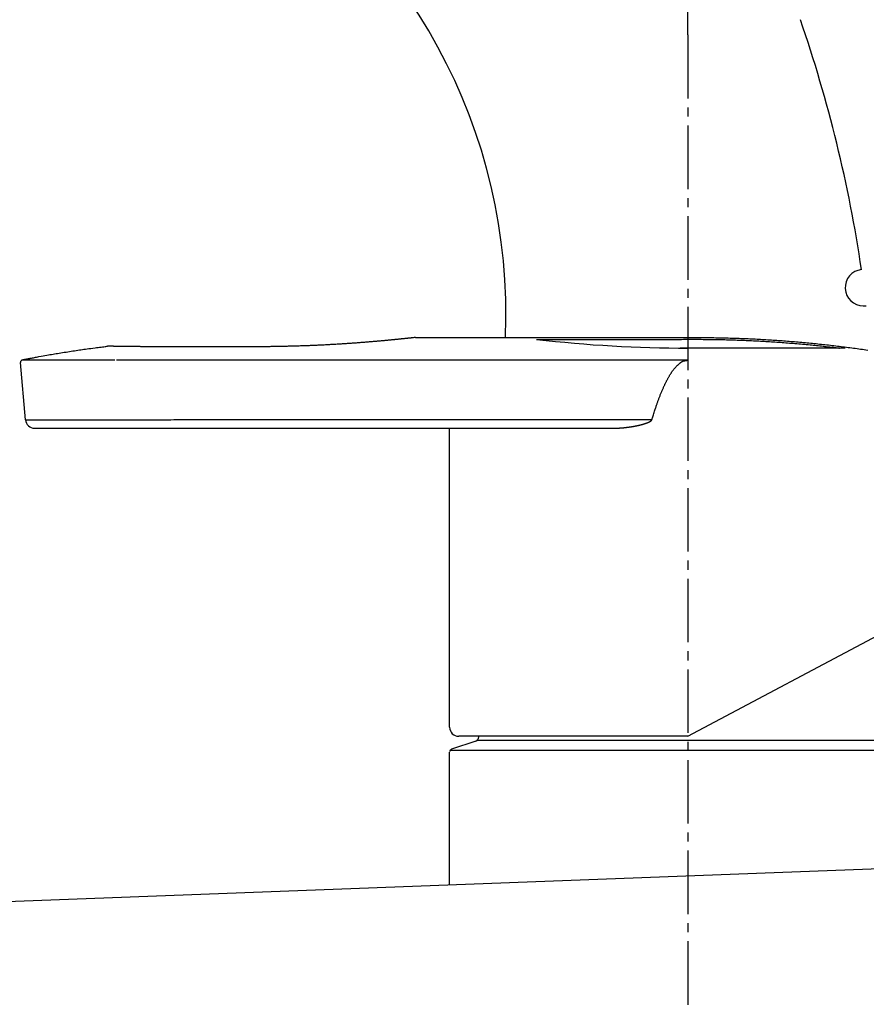
# Model space of a CAD drawing. Extents: x 0 to 3000, y 202 to 4328.
# Drawn here: x 2381 to 2474, y 1812 to 1921 of the extents above; entities that cross this region are included whole.
import ezdxf
from ezdxf.enums import TextEntityAlignment as Align

# ---------------------------------------------------------------- set-up
doc = ezdxf.new("R2010")
doc.units = 0
doc.header["$MEASUREMENT"] = 0
doc.linetypes.add('EXLTYPE3', pattern=[10, 7, -1, 1, -1])
doc.layers.get('0').update_dxf_attribs({"linetype": 'CONTINUOUS'})
for name, color, linetype in [('付属金具', 7, 'CONTINUOUS'), ('化粧台', 7, 'CONTINUOUS'), ('寸法', 7, 'CONTINUOUS')]:
    doc.layers.add(name, color=color, linetype=linetype)
doc.styles.add('EXCADDIM1', font='monotxt', dxfattribs={"width": 0.84, "bigfont": 'extfont'})
doc.styles.add('EXCADSTD', font='monotxt', dxfattribs={"bigfont": 'extfont'})
doc.styles.get("Standard").update_dxf_attribs({"font": 'monotxt', "bigfont": 'extfont'})
doc.dimstyles.get("Standard").update_dxf_attribs({"dimtxt": 0.18, "dimasz": 0.18, "dimexe": 0.18, "dimexo": 0.0625, "dimgap": 0.09, "dimtad": 0, "dimtih": 1, "dimtoh": 1, "dimdec": 4, "dimzin": 0, "dimtxsty": 'STANDARD', "dimcen": 0.09, "dimazin": 3, "dimtfac": 1, "dimtdec": 4, "dimtmove": 0, "dimatfit": 3, "dimtolj": 1, "dimtzin": 0})

# ---------------------------------------------------------------- blocks, each defined once
blk = doc.blocks.new('*D26')
at = {"layer": '寸法', "color": 3, "linetype": 'CONTINUOUS'}
for p, q in [((2454.5, 1919.07302), (2454.5, 2023.5)), ((2454.5, 2008.5), (2409.5, 2016)), ((2589.5, 2016), (2544.5, 2008.5)), ((2299.249994, 2008.5), (2589.5, 2008.5)), ((2409.5, 2001), (2454.5, 2008.5)), ((2544.5, 2008.5), (2589.5, 2001))]:
    blk.add_line(p, q, dxfattribs=at)
at = {"layer": '寸法', "color": 2, "linetype": 'CONTINUOUS', "style": 'EXCADSTD', "width": 0.84}
blk.add_text('90', height=60, dxfattribs=at).set_placement((2357, 2013.75), align=Align.CENTER)
blk = doc.blocks.new('_EX_NORM')
at = {"color": 0, "linetype": 'CONTINUOUS'}
for q in [(-1, 0.166667), (-1, 0), (-1, -0.166667)]:
    blk.add_line((0, 0), q, dxfattribs=at)

msp = doc.modelspace()

# ---------------------------------------------------------------- linework, layer by layer
at = {"layer": '付属金具', "color": 6, "linetype": 'EXLTYPE3'}
msp.add_line((2454.5, 1919.07302), (2454.5, 1786.5), dxfattribs=at)
at = {"layer": '化粧台', "color": 6, "linetype": 'CONTINUOUS'}
for p, q in [((2473.859625, 1889.18907), (2474.196867, 1889.18907)), ((2471.875259, 1884.526791), (2453.636337, 1884.526791)), ((2381.376302, 1876.601909), (2380.823532, 1882.920096)), ((2407.371459, 1876.643098), (2450.530814, 1876.643098)), ((2382.372424, 1875.689069), (2446.333067, 1875.689069)), ((2428.2, 1842.689069), (2428.2, 1875.689069)), ((2454.5, 1841.689069), (2480.269472, 1855.39094)), ((2454.5, 1841.689069), (2429.2, 1841.689069)), ((2431.407407, 1841.689069), (2431.29627, 1841.336047)), ((2431.103581, 1841.141064), (2428.406535, 1840.256786)), ((2477.776501, 1841.215259), (2431.223499, 1841.215259)), ((2428.2, 1825.285489), (2428.2, 1839.958872)), ((2428.25706, 1840.14773), (2480.74294, 1840.14773))]:
    msp.add_line(p, q, dxfattribs=at)
at = {"layer": '化粧台', "color": 2, "linetype": 'CONTINUOUS'}
msp.add_line((2526.177126, 1828.993561), (2080.355199, 1812.120846), dxfattribs=at)
at = {"layer": '化粧台', "color": 6, "linetype": 'CONTINUOUS', "flags": 128}
for points in [[(2424.154533, 1885.660915), (2424.153377, 1885.660794), (2424.150068, 1885.660449), (2424.14485, 1885.659904), (2424.137964, 1885.659184), (2424.129653, 1885.658316), (2424.120157, 1885.657325), (2424.109719, 1885.656235), (2424.098581, 1885.655073), (2424.086986, 1885.653864), (2424.075174, 1885.652632), (2424.063388, 1885.651404), (2424.019517, 1885.646842), (2423.979304, 1885.642672), (2423.942286, 1885.638846), (2423.908004, 1885.635315), (2423.875996, 1885.632029), (2423.845802, 1885.628939), (2423.816959, 1885.625996), (2423.789009, 1885.62315), (2423.761488, 1885.620351), (2423.733937, 1885.617552), (2423.705894, 1885.614702), (2423.667495, 1885.610796), (2423.627618, 1885.606735), (2423.586453, 1885.602539), (2423.544187, 1885.598228), (2423.501008, 1885.593822), (2423.457103, 1885.58934), (2423.412661, 1885.584802), (2423.36787, 1885.580229), (2423.322917, 1885.575639), (2423.27799, 1885.571053), (2423.233277, 1885.566491), (2423.179206, 1885.560977), (2423.125666, 1885.555521), (2423.072588, 1885.550118), (2423.019905, 1885.544762), (2422.967549, 1885.539446), (2422.915451, 1885.534165), (2422.863545, 1885.528913), (2422.811761, 1885.523684), (2422.760032, 1885.518471), (2422.708291, 1885.51327), (2422.656468, 1885.508074), (2422.595246, 1885.501953), (2422.53384, 1885.495833), (2422.472274, 1885.489714), (2422.410572, 1885.4836), (2422.348756, 1885.477491), (2422.28685, 1885.471389), (2422.224878, 1885.465296), (2422.162862, 1885.459213), (2422.100826, 1885.453142), (2422.038794, 1885.447085), (2421.976787, 1885.441043), (2421.905558, 1885.434118), (2421.834387, 1885.427216), (2421.763266, 1885.420338), (2421.692188, 1885.413485), (2421.621144, 1885.406657), (2421.550127, 1885.399855), (2421.47913, 1885.393079), (2421.408143, 1885.386331), (2421.337161, 1885.379612), (2421.266173, 1885.372921), (2421.195174, 1885.366259), (2421.113899, 1885.358672), (2421.0326, 1885.351125), (2420.95128, 1885.343616), (2420.869942, 1885.336145), (2420.788588, 1885.328711), (2420.707222, 1885.321315), (2420.625845, 1885.313956), (2420.54446, 1885.306633), (2420.46307, 1885.299346), (2420.381677, 1885.292093), (2420.300285, 1885.284876), (2420.209094, 1885.27683), (2420.117905, 1885.268828), (2420.026718, 1885.260869), (2419.935532, 1885.252953), (2419.844346, 1885.245082), (2419.753159, 1885.237254), (2419.661971, 1885.22947), (2419.57078, 1885.221731), (2419.479586, 1885.214036), (2419.388388, 1885.206385), (2419.297186, 1885.198779), (2419.197005, 1885.190478), (2419.096818, 1885.182231), (2418.996625, 1885.17404), (2418.896426, 1885.165907), (2418.79622, 1885.157832), (2418.696009, 1885.149816), (2418.595793, 1885.14186), (2418.495571, 1885.133964), (2418.395345, 1885.126131), (2418.295113, 1885.118361), (2418.194877, 1885.110655), (2418.087103, 1885.102442), (2417.979323, 1885.094303), (2417.871538, 1885.08624), (2417.763748, 1885.078252), (2417.655953, 1885.070338), (2417.548153, 1885.0625), (2417.440347, 1885.054737), (2417.332536, 1885.047048), (2417.22472, 1885.039434), (2417.116899, 1885.031895), (2417.009072, 1885.024431), (2416.895886, 1885.016677), (2416.782695, 1885.009006), (2416.669497, 1885.001419), (2416.556294, 1884.993915), (2416.443085, 1884.986496), (2416.329871, 1884.979162), (2416.21665, 1884.971914), (2416.103425, 1884.964751), (2415.990194, 1884.957675), (2415.876957, 1884.950687), (2415.763716, 1884.943785), (2415.646991, 1884.936764), (2415.53026, 1884.929837), (2415.413524, 1884.923003), (2415.296782, 1884.916263), (2415.180035, 1884.909618), (2415.063283, 1884.903066), (2414.946526, 1884.896609), (2414.829763, 1884.890247), (2414.712995, 1884.883979), (2414.596223, 1884.877806), (2414.479445, 1884.871727), (2414.360558, 1884.865637), (2414.241666, 1884.859646), (2414.122768, 1884.853755), (2414.003866, 1884.847963), (2413.884959, 1884.842272), (2413.766048, 1884.836682), (2413.647131, 1884.831194), (2413.52821, 1884.825808), (2413.409285, 1884.820524), (2413.290354, 1884.815344), (2413.17142, 1884.810268), (2413.050868, 1884.805229), (2412.930312, 1884.800297), (2412.809751, 1884.795471), (2412.689187, 1884.790751), (2412.568618, 1884.786138), (2412.448045, 1884.78163), (2412.327469, 1884.777228), (2412.206888, 1884.772931), (2412.086304, 1884.768738), (2411.965717, 1884.764651), (2411.845126, 1884.760667), (2411.722497, 1884.756723), (2411.599864, 1884.752883), (2411.477229, 1884.749147), (2411.35459, 1884.74551), (2411.231949, 1884.741971), (2411.109304, 1884.738528), (2410.986658, 1884.735177), (2410.864008, 1884.731916), (2410.741357, 1884.728743), (2410.618703, 1884.725655), (2410.496047, 1884.72265), (2410.370457, 1884.719657), (2410.244864, 1884.716746), (2410.11927, 1884.713917), (2409.993673, 1884.711166), (2409.868076, 1884.708493), (2409.742476, 1884.705897), (2409.616875, 1884.703375), (2409.491273, 1884.700925), (2409.365669, 1884.698547), (2409.240064, 1884.696238), (2409.114458, 1884.693998), (2408.985149, 1884.69176), (2408.855839, 1884.68959), (2408.726528, 1884.687485), (2408.597216, 1884.685442), (2408.467903, 1884.683458), (2408.33859, 1884.681532), (2408.209275, 1884.679659), (2408.07996, 1884.677838), (2407.950644, 1884.676066), (2407.821327, 1884.67434), (2407.69201, 1884.672657), (2407.559823, 1884.67098), (2407.427636, 1884.669348), (2407.295449, 1884.667762), (2407.163261, 1884.666225), (2407.031072, 1884.664739), (2406.898883, 1884.663305), (2406.766693, 1884.661926), (2406.634503, 1884.660604), (2406.502312, 1884.659341), (2406.37012, 1884.658139), (2406.237928, 1884.656999), (2406.104406, 1884.655914), (2405.970883, 1884.654897), (2405.83736, 1884.65395), (2405.703837, 1884.653076), (2405.570313, 1884.652276), (2405.436788, 1884.651553), (2405.303264, 1884.650907), (2405.169739, 1884.650343), (2405.036213, 1884.649861), (2404.902688, 1884.649463), (2404.769162, 1884.649152), (2404.637432, 1884.648931), (2404.505702, 1884.648789), (2404.373972, 1884.648719), (2404.242242, 1884.648715), (2404.110512, 1884.648769), (2403.978781, 1884.648875), (2403.847051, 1884.649026), (2403.715321, 1884.649214), (2403.583591, 1884.649433), (2403.451861, 1884.649676), (2403.32013, 1884.649936), (2403.192186, 1884.650199), (2403.064242, 1884.65047), (2402.936298, 1884.650747), (2402.808353, 1884.651028), (2402.680409, 1884.651313), (2402.552465, 1884.651598), (2402.424521, 1884.651883), (2402.296577, 1884.652165), (2402.168633, 1884.652444), (2402.040689, 1884.652718), (2401.912745, 1884.652984), (2401.789786, 1884.653232), (2401.666828, 1884.653474), (2401.543869, 1884.653711), (2401.420911, 1884.653945), (2401.297952, 1884.654177), (2401.174994, 1884.65441), (2401.052035, 1884.654646), (2400.929076, 1884.654885), (2400.806118, 1884.65513), (2400.683159, 1884.655383), (2400.560201, 1884.655644), (2400.441835, 1884.655905), (2400.323469, 1884.656176), (2400.205103, 1884.656455), (2400.086737, 1884.656743), (2399.968371, 1884.657037), (2399.850005, 1884.657338), (2399.731639, 1884.657645), (2399.613273, 1884.657956), (2399.494908, 1884.658272), (2399.376542, 1884.658592), (2399.258176, 1884.658914), (2399.143356, 1884.659229), (2399.028536, 1884.659547), (2398.913716, 1884.659867), (2398.798896, 1884.66019), (2398.684076, 1884.660517), (2398.569255, 1884.660847), (2398.454435, 1884.66118), (2398.339615, 1884.661518), (2398.224795, 1884.661861), (2398.109975, 1884.662208), (2397.995156, 1884.66256), (2397.88536, 1884.662902), (2397.775564, 1884.66325), (2397.665768, 1884.663603), (2397.555973, 1884.663962), (2397.446177, 1884.664329), (2397.336381, 1884.664703), (2397.226585, 1884.665085), (2397.11679, 1884.665475), (2397.006994, 1884.665874), (2396.897199, 1884.666282), (2396.787403, 1884.666701), (2396.687938, 1884.667089), (2396.588472, 1884.667485), (2396.489006, 1884.667891), (2396.389541, 1884.668306), (2396.290075, 1884.668731), (2396.190609, 1884.669165), (2396.091144, 1884.669609), (2395.991678, 1884.670064), (2395.892213, 1884.670529), (2395.792748, 1884.671004), (2395.693282, 1884.671491), (2395.607037, 1884.671922), (2395.520791, 1884.672362), (2395.434546, 1884.672812), (2395.3483, 1884.673274), (2395.262055, 1884.673748), (2395.175809, 1884.674235), (2395.089564, 1884.674736), (2395.003319, 1884.675251), (2394.917074, 1884.675783), (2394.830829, 1884.676331), (2394.744584, 1884.676897), (2394.672665, 1884.677384), (2394.600747, 1884.677883), (2394.528829, 1884.678394), (2394.456911, 1884.678919), (2394.384992, 1884.679456), (2394.313074, 1884.680005), (2394.241156, 1884.680567), (2394.169239, 1884.681141), (2394.097321, 1884.681728), (2394.025403, 1884.682326), (2393.953486, 1884.682937), (2393.894677, 1884.683445), (2393.835868, 1884.68396), (2393.777059, 1884.684483), (2393.71825, 1884.685012), (2393.659441, 1884.685548), (2393.600632, 1884.686089), (2393.541823, 1884.686635), (2393.483014, 1884.687186), (2393.424205, 1884.687742), (2393.365396, 1884.688301), (2393.306587, 1884.688864), (2393.257592, 1884.689336), (2393.208596, 1884.68981), (2393.159601, 1884.690288), (2393.110605, 1884.69077), (2393.06161, 1884.691256), (2393.012615, 1884.691749), (2392.96362, 1884.692247), (2392.914624, 1884.692752), (2392.86563, 1884.693265), (2392.816635, 1884.693786), (2392.76764, 1884.694316), (2392.726073, 1884.694773), (2392.684507, 1884.695238), (2392.64294, 1884.695709), (2392.601374, 1884.696188), (2392.559807, 1884.696676), (2392.518241, 1884.697171), (2392.476674, 1884.697674), (2392.435108, 1884.698186), (2392.393541, 1884.698707), (2392.351974, 1884.699237), (2392.310407, 1884.699776), (2392.274644, 1884.700247), (2392.238881, 1884.700725), (2392.203119, 1884.70121), (2392.167356, 1884.701702), (2392.131594, 1884.702201), (2392.095832, 1884.702707), (2392.06007, 1884.703219), (2392.024309, 1884.703738), (2391.988549, 1884.704263), (2391.952789, 1884.704795), (2391.917031, 1884.705334), (2391.885953, 1884.705807), (2391.854876, 1884.706285), (2391.823799, 1884.706766), (2391.792722, 1884.707252), (2391.761644, 1884.707741), (2391.730565, 1884.708232), (2391.699486, 1884.708727), (2391.668404, 1884.709224), (2391.637322, 1884.709722), (2391.606237, 1884.710222), (2391.575149, 1884.710723), (2391.548202, 1884.711158), (2391.521254, 1884.711594), (2391.494306, 1884.712031), (2391.467359, 1884.712469), (2391.440413, 1884.712909), (2391.41347, 1884.71335), (2391.38653, 1884.713794), (2391.359595, 1884.714239), (2391.332665, 1884.714687), (2391.305742, 1884.715138), (2391.278825, 1884.715592), (2391.255886, 1884.715981), (2391.232949, 1884.716372), (2391.210013, 1884.716766), (2391.187075, 1884.717162), (2391.164132, 1884.717561), (2391.141181, 1884.717962), (2391.11822, 1884.718366), (2391.095246, 1884.718773), (2391.072257, 1884.719183), (2391.049249, 1884.719595), (2391.02622, 1884.72001), (2391.007027, 1884.720358), (2390.987826, 1884.720708), (2390.968623, 1884.72106), (2390.949427, 1884.721412), (2390.930246, 1884.721766), (2390.911086, 1884.722121), (2390.891955, 1884.722476), (2390.872862, 1884.722832), (2390.853814, 1884.723188), (2390.834818, 1884.723543), (2390.815883, 1884.723898), (2390.80064, 1884.724185), (2390.785421, 1884.724471), (2390.770204, 1884.724757), (2390.75497, 1884.725042), (2390.739696, 1884.725328), (2390.724362, 1884.725613), (2390.708948, 1884.725899), (2390.693432, 1884.726184), (2390.677794, 1884.72647), (2390.662012, 1884.726756), (2390.646067, 1884.727043), (2390.633976, 1884.727258), (2390.621831, 1884.727473), (2390.609683, 1884.727687), (2390.597583, 1884.727899), (2390.585581, 1884.728109), (2390.573728, 1884.728316), (2390.562075, 1884.728519), (2390.550673, 1884.728718), (2390.539571, 1884.728913), (2390.528821, 1884.729102), (2390.518473, 1884.729285), (2390.512205, 1884.729396), (2390.50602, 1884.729506), (2390.499825, 1884.729615), (2390.493524, 1884.729723), (2390.487026, 1884.729833), (2390.480234, 1884.729944), (2390.473056, 1884.730057), (2390.465397, 1884.730174), (2390.457162, 1884.730295), (2390.448259, 1884.730422), (2390.438593, 1884.730554), (2390.435074, 1884.730601), (2390.431528, 1884.730648), (2390.428033, 1884.730693), (2390.424664, 1884.730737), (2390.421497, 1884.730778), (2390.418608, 1884.730816), (2390.416074, 1884.730848), (2390.413971, 1884.730875), (2390.412374, 1884.730895), (2390.41136, 1884.730908), (2390.411005, 1884.730913)], [(2424.295218, 1885.675592), (2424.154533, 1885.660915)], [(2424.410289, 1885.687393), (2424.410117, 1885.687376), (2424.409626, 1885.687327), (2424.408855, 1885.68725), (2424.40784, 1885.68715), (2424.406621, 1885.687029), (2424.405234, 1885.686891), (2424.403717, 1885.686741), (2424.402109, 1885.686581), (2424.400447, 1885.686416), (2424.39877, 1885.686249), (2424.397114, 1885.686084), (2424.392588, 1885.685632), (2424.388495, 1885.685222), (2424.384761, 1885.684846), (2424.381308, 1885.684496), (2424.378061, 1885.684165), (2424.374944, 1885.683846), (2424.37188, 1885.68353), (2424.368793, 1885.683211), (2424.365607, 1885.682881), (2424.362246, 1885.682532), (2424.358634, 1885.682157), (2424.352031, 1885.681473), (2424.344803, 1885.680724), (2424.337214, 1885.679937), (2424.329529, 1885.679142), (2424.322011, 1885.678364), (2424.314925, 1885.67763), (2424.308535, 1885.676969), (2424.303105, 1885.676407), (2424.2989, 1885.675972), (2424.296183, 1885.675691), (2424.295218, 1885.675592)], [(2424.410289, 1885.687393), (2424.411792, 1885.687393), (2424.416105, 1885.687393), (2424.42294, 1885.687393), (2424.432003, 1885.687393), (2424.443005, 1885.687393), (2424.455653, 1885.687393), (2424.469658, 1885.687393), (2424.484728, 1885.687393), (2424.500572, 1885.687393), (2424.5169, 1885.687393), (2424.533419, 1885.687393), (2424.799565, 1885.687395), (2425.040587, 1885.687397), (2425.259757, 1885.687398), (2425.460347, 1885.687399), (2425.64563, 1885.6874), (2425.818876, 1885.687401), (2425.983358, 1885.687402), (2426.142347, 1885.687403), (2426.299116, 1885.687403), (2426.456936, 1885.687404), (2426.61908, 1885.687405), (2426.788788, 1885.687405), (2426.965267, 1885.687406), (2427.147635, 1885.687407), (2427.33501, 1885.687407), (2427.526509, 1885.687408), (2427.721251, 1885.687409), (2427.918353, 1885.687409), (2428.116933, 1885.68741), (2428.316109, 1885.68741), (2428.514999, 1885.687411), (2428.71272, 1885.687411), (2428.907984, 1885.687412), (2429.101445, 1885.687412), (2429.293335, 1885.687413), (2429.483889, 1885.687413), (2429.67334, 1885.687413), (2429.861923, 1885.687413), (2430.049871, 1885.687413), (2430.237419, 1885.687414), (2430.424801, 1885.687414), (2430.61225, 1885.687414), (2430.8, 1885.687414), (2430.996342, 1885.687414), (2431.193199, 1885.687414), (2431.390505, 1885.687413), (2431.588192, 1885.687413), (2431.786192, 1885.687413), (2431.98444, 1885.687413), (2432.182867, 1885.687413), (2432.381407, 1885.687412), (2432.579993, 1885.687412), (2432.778557, 1885.687412), (2432.977032, 1885.687411), (2433.176293, 1885.687411), (2433.375415, 1885.68741), (2433.574415, 1885.68741), (2433.773313, 1885.687409), (2433.972126, 1885.687408), (2434.170873, 1885.687408), (2434.369571, 1885.687407), (2434.568238, 1885.687406), (2434.766894, 1885.687406), (2434.965555, 1885.687405), (2435.164241, 1885.687404), (2435.362605, 1885.687403), (2435.561005, 1885.687402), (2435.759438, 1885.687401), (2435.957899, 1885.6874), (2436.156382, 1885.687399), (2436.354883, 1885.687398), (2436.553397, 1885.687397), (2436.751919, 1885.687395), (2436.950445, 1885.687394), (2437.148968, 1885.687393), (2437.347486, 1885.687392), (2437.545531, 1885.68739), (2437.743565, 1885.687389), (2437.941592, 1885.687387), (2438.13961, 1885.687386), (2438.337623, 1885.687384), (2438.535631, 1885.687383), (2438.733636, 1885.687381), (2438.931638, 1885.687379), (2439.12964, 1885.687378), (2439.327642, 1885.687376), (2439.525646, 1885.687374), (2439.723371, 1885.687373), (2439.921099, 1885.687371), (2440.118829, 1885.687369), (2440.316561, 1885.687367), (2440.514295, 1885.687366), (2440.71203, 1885.687364), (2440.909766, 1885.687362), (2441.107502, 1885.68736), (2441.305239, 1885.687357), (2441.502975, 1885.687355), (2441.700712, 1885.687352), (2441.899738, 1885.68735), (2442.098764, 1885.687347), (2442.297789, 1885.687344), (2442.496813, 1885.687341), (2442.695837, 1885.687339), (2442.894861, 1885.687336), (2443.093885, 1885.687333), (2443.292908, 1885.687331), (2443.491931, 1885.687329), (2443.690955, 1885.687327), (2443.889978, 1885.687325), (2444.088008, 1885.687324), (2444.286039, 1885.687323), (2444.48407, 1885.687322), (2444.682101, 1885.687321), (2444.880132, 1885.687319), (2445.078163, 1885.687317), (2445.276194, 1885.687315), (2445.474225, 1885.687311), (2445.672256, 1885.687307), (2445.870288, 1885.687301), (2446.068319, 1885.687294), (2446.266914, 1885.687285), (2446.465509, 1885.687276), (2446.664104, 1885.687266), (2446.862699, 1885.687257), (2447.061293, 1885.687248), (2447.259888, 1885.687242), (2447.458483, 1885.687238), (2447.657078, 1885.687236), (2447.855673, 1885.687239), (2448.054267, 1885.687245), (2448.252862, 1885.687257), (2448.450892, 1885.687273), (2448.648922, 1885.687293), (2448.846952, 1885.687314), (2449.044982, 1885.687333), (2449.243012, 1885.687347), (2449.441042, 1885.687355), (2449.639072, 1885.687355), (2449.837102, 1885.687343), (2450.035132, 1885.687317), (2450.233162, 1885.687276), (2450.431192, 1885.687215), (2450.629384, 1885.687136), (2450.827576, 1885.687045), (2451.025768, 1885.68695), (2451.223961, 1885.686862), (2451.422153, 1885.686789), (2451.620345, 1885.68674), (2451.818536, 1885.686723), (2452.016728, 1885.686749), (2452.21492, 1885.686826), (2452.413111, 1885.686963), (2452.611302, 1885.687169), (2452.809712, 1885.687449), (2453.008121, 1885.687793), (2453.206531, 1885.688185), (2453.40494, 1885.688613), (2453.603349, 1885.68906), (2453.801759, 1885.689512), (2454.000169, 1885.689955), (2454.19858, 1885.690374), (2454.396991, 1885.690755), (2454.595402, 1885.691082), (2454.793814, 1885.691342), (2454.991906, 1885.691518), (2455.189997, 1885.691587), (2455.388089, 1885.691523), (2455.586181, 1885.691301), (2455.784271, 1885.690896), (2455.982361, 1885.690283), (2456.180449, 1885.689435), (2456.378535, 1885.688329), (2456.576618, 1885.686938), (2456.774699, 1885.685238), (2456.972777, 1885.683202), (2457.17104, 1885.680809), (2457.369299, 1885.678062), (2457.567554, 1885.674967), (2457.765803, 1885.671531), (2457.964047, 1885.667762), (2458.162286, 1885.663666), (2458.360517, 1885.659249), (2458.558742, 1885.654519), (2458.756959, 1885.649482), (2458.955169, 1885.644146), (2459.15337, 1885.638516), (2459.351948, 1885.632587), (2459.550516, 1885.626369), (2459.749075, 1885.61986), (2459.947624, 1885.613058), (2460.146162, 1885.605962), (2460.344689, 1885.598569), (2460.543205, 1885.590878), (2460.741709, 1885.582887), (2460.940201, 1885.574594), (2461.138681, 1885.565997), (2461.337148, 1885.557094), (2461.535054, 1885.547911), (2461.732946, 1885.538422), (2461.930824, 1885.528629), (2462.128686, 1885.518532), (2462.326532, 1885.508131), (2462.524362, 1885.497428), (2462.722174, 1885.486422), (2462.919968, 1885.475114), (2463.117744, 1885.463506), (2463.3155, 1885.451596), (2463.513236, 1885.439387), (2463.711055, 1885.426871), (2463.908853, 1885.414055), (2464.106631, 1885.400938), (2464.30439, 1885.387521), (2464.502129, 1885.373803), (2464.699849, 1885.359784), (2464.897552, 1885.345464), (2465.095236, 1885.330841), (2465.292902, 1885.315917), (2465.490551, 1885.300691), (2465.688184, 1885.285162), (2465.886064, 1885.269309), (2466.083924, 1885.253153), (2466.281761, 1885.236695), (2466.479569, 1885.219935), (2466.677347, 1885.202875), (2466.87509, 1885.185515), (2467.072794, 1885.167855), (2467.270456, 1885.149896), (2467.468072, 1885.13164), (2467.665639, 1885.113086), (2467.863152, 1885.094235), (2468.05996, 1885.075152), (2468.256722, 1885.055773), (2468.453451, 1885.036095), (2468.650158, 1885.016116), (2468.846854, 1884.995834), (2469.043551, 1884.975247), (2469.240261, 1884.954352), (2469.436994, 1884.933148), (2469.633763, 1884.911632), (2469.830578, 1884.889801), (2470.027453, 1884.867654), (2470.225003, 1884.845119), (2470.422578, 1884.822272), (2470.620132, 1884.799121), (2470.817622, 1884.775676), (2471.015, 1884.751944), (2471.212222, 1884.727935), (2471.409243, 1884.703658), (2471.606017, 1884.67912), (2471.802498, 1884.654331), (2471.998643, 1884.629299), (2472.194405, 1884.604032), (2472.389618, 1884.578555), (2472.584571, 1884.55282), (2472.77943, 1884.526795), (2472.974362, 1884.50045), (2473.169533, 1884.473752), (2473.365109, 1884.446668), (2473.561258, 1884.419167), (2473.758146, 1884.391217), (2473.95594, 1884.362785), (2474.154806, 1884.333841), (2474.354911, 1884.30435)], [(2437.799995, 1885.48907), (2437.80424, 1885.48907), (2437.816459, 1885.48907), (2437.835877, 1885.48907), (2437.86172, 1885.48907), (2437.893214, 1885.48907), (2437.929584, 1885.489069), (2437.970055, 1885.489069), (2438.013854, 1885.489069), (2438.060205, 1885.489068), (2438.108335, 1885.489068), (2438.157468, 1885.489068), (2438.269663, 1885.489067), (2438.383006, 1885.489066), (2438.497469, 1885.489065), (2438.613028, 1885.489064), (2438.729656, 1885.489063), (2438.84733, 1885.489062), (2438.966022, 1885.489061), (2439.085708, 1885.48906), (2439.206362, 1885.489059), (2439.327959, 1885.489058), (2439.450473, 1885.489057), (2439.643483, 1885.489056), (2439.838348, 1885.489054), (2440.03475, 1885.489052), (2440.232371, 1885.48905), (2440.430894, 1885.489048), (2440.629999, 1885.489046), (2440.829368, 1885.489044), (2441.028685, 1885.489042), (2441.227631, 1885.48904), (2441.425887, 1885.489038), (2441.623136, 1885.489035), (2441.833645, 1885.489033), (2442.042727, 1885.48903), (2442.250485, 1885.489027), (2442.457022, 1885.489024), (2442.662441, 1885.489021), (2442.866845, 1885.489018), (2443.070338, 1885.489016), (2443.273021, 1885.489013), (2443.474998, 1885.489011), (2443.676372, 1885.489009), (2443.877245, 1885.489008), (2444.078, 1885.489006), (2444.278389, 1885.489005), (2444.478447, 1885.489004), (2444.678207, 1885.489003), (2444.877702, 1885.489001), (2445.076966, 1885.488999), (2445.276032, 1885.488997), (2445.474934, 1885.488993), (2445.673705, 1885.488989), (2445.872378, 1885.488983), (2446.070988, 1885.488976), (2446.269231, 1885.488967), (2446.467448, 1885.488958), (2446.665642, 1885.488948), (2446.863819, 1885.488939), (2447.061982, 1885.48893), (2447.260135, 1885.488924), (2447.458283, 1885.488919), (2447.656429, 1885.488918), (2447.854578, 1885.488921), (2448.052734, 1885.488927), (2448.2509, 1885.488939), (2448.449134, 1885.488955), (2448.647382, 1885.488975), (2448.84564, 1885.488996), (2449.043909, 1885.489014), (2449.242184, 1885.489029), (2449.440465, 1885.489037), (2449.63875, 1885.489037), (2449.837037, 1885.489025), (2450.035323, 1885.488999), (2450.233608, 1885.488957), (2450.431888, 1885.488897), (2450.630103, 1885.488817), (2450.828312, 1885.488726), (2451.026517, 1885.488632), (2451.224719, 1885.488543), (2451.422917, 1885.48847), (2451.621113, 1885.488421), (2451.819307, 1885.488405), (2452.017499, 1885.488431), (2452.215692, 1885.488508), (2452.413885, 1885.488645), (2452.612079, 1885.488851), (2452.810292, 1885.489131), (2453.008507, 1885.489475), (2453.206723, 1885.489867), (2453.40494, 1885.490294), (2453.603158, 1885.490741), (2453.801376, 1885.491193), (2453.999595, 1885.491636), (2454.197813, 1885.492055), (2454.396031, 1885.492435), (2454.594249, 1885.492763), (2454.792466, 1885.493023), (2454.990719, 1885.4932), (2455.18897, 1885.493268), (2455.387221, 1885.493205), (2455.585471, 1885.492983), (2455.78372, 1885.492578), (2455.98197, 1885.491963), (2456.180218, 1885.491115), (2456.378467, 1885.490008), (2456.576715, 1885.488615), (2456.774964, 1885.486913), (2456.973212, 1885.484875), (2457.171551, 1885.48248), (2457.369889, 1885.479731), (2457.568225, 1885.476634), (2457.766558, 1885.473197), (2457.964888, 1885.469425), (2458.163214, 1885.465327), (2458.361534, 1885.460908), (2458.559847, 1885.456175), (2458.758153, 1885.451135), (2458.95645, 1885.445795), (2459.154738, 1885.440161), (2459.35302, 1885.43424), (2459.551292, 1885.42803), (2459.749553, 1885.42153), (2459.947802, 1885.414738), (2460.14604, 1885.407652), (2460.344267, 1885.40027), (2460.542481, 1885.392592), (2460.740684, 1885.384613), (2460.938874, 1885.376334), (2461.137051, 1885.367752), (2461.335214, 1885.358866), (2461.533348, 1885.349674), (2461.731467, 1885.340177), (2461.929572, 1885.330374), (2462.127662, 1885.320266), (2462.325736, 1885.309855), (2462.523795, 1885.299139), (2462.721837, 1885.288121), (2462.919863, 1885.2768), (2463.11787, 1885.265177), (2463.31586, 1885.253252), (2463.513832, 1885.241027), (2463.711738, 1885.228504), (2463.909708, 1885.215673), (2464.107827, 1885.202526), (2464.306177, 1885.189057), (2464.504841, 1885.175258), (2464.703904, 1885.161122), (2464.903449, 1885.146639), (2465.103559, 1885.131805), (2465.304317, 1885.11661), (2465.505807, 1885.101047), (2465.708113, 1885.085109), (2465.9112, 1885.068797), (2466.115148, 1885.052102), (2466.319922, 1885.035022), (2466.525483, 1885.017556), (2466.731795, 1884.999702), (2466.938822, 1884.98146), (2467.146526, 1884.962828), (2467.354872, 1884.943805), (2467.563822, 1884.92439), (2467.773339, 1884.904581), (2467.983388, 1884.884378), (2468.162874, 1884.86684), (2468.342548, 1884.849032), (2468.522236, 1884.830972), (2468.701766, 1884.812678), (2468.880967, 1884.794168), (2469.059665, 1884.775461), (2469.237689, 1884.756573), (2469.414866, 1884.737524), (2469.591024, 1884.718331), (2469.76599, 1884.699012), (2469.939592, 1884.679586), (2470.044458, 1884.667724), (2470.148549, 1884.655858), (2470.251659, 1884.644016), (2470.353581, 1884.632227), (2470.454109, 1884.62052), (2470.553037, 1884.608924), (2470.650159, 1884.597467), (2470.745268, 1884.586179), (2470.838157, 1884.575087), (2470.928622, 1884.564221), (2471.016455, 1884.55361), (2471.047211, 1884.54988), (2471.077156, 1884.546242), (2471.105843, 1884.542751), (2471.132826, 1884.539463), (2471.157659, 1884.536434), (2471.179896, 1884.533718), (2471.19909, 1884.531372), (2471.214796, 1884.52945), (2471.226566, 1884.528009), (2471.233956, 1884.527104), (2471.236518, 1884.526789)], [(2381.866822, 1883.396784), (2381.879764, 1883.399214), (2381.916668, 1883.406137), (2381.97465, 1883.417007), (2382.050829, 1883.431276), (2382.14232, 1883.448395), (2382.24624, 1883.467818), (2382.359706, 1883.488995), (2382.479836, 1883.51138), (2382.603745, 1883.534424), (2382.728552, 1883.55758), (2382.851372, 1883.5803), (2383.09399, 1883.624918), (2383.317876, 1883.66571), (2383.525611, 1883.703155), (2383.719771, 1883.737731), (2383.902936, 1883.769917), (2384.077682, 1883.800193), (2384.24659, 1883.829038), (2384.412237, 1883.85693), (2384.577201, 1883.884348), (2384.744061, 1883.911771), (2384.915395, 1883.939679), (2385.09235, 1883.968309), (2385.275066, 1883.997699), (2385.462314, 1884.027656), (2385.652862, 1884.057985), (2385.845483, 1884.088493), (2386.038945, 1884.118984), (2386.23202, 1884.149266), (2386.423477, 1884.179144), (2386.612088, 1884.208424), (2386.796621, 1884.236912), (2386.975847, 1884.264414), (2387.149615, 1884.29089), (2387.319179, 1884.316482), (2387.486909, 1884.341491), (2387.655174, 1884.36622), (2387.826344, 1884.39097), (2388.002788, 1884.416045), (2388.186877, 1884.441746), (2388.380978, 1884.468375), (2388.587463, 1884.496234), (2388.8087, 1884.525626), (2389.047059, 1884.556853), (2389.213398, 1884.578424), (2389.383936, 1884.600401), (2389.554451, 1884.622264), (2389.72072, 1884.643496), (2389.87852, 1884.663579), (2390.023629, 1884.681994), (2390.151824, 1884.698223), (2390.258882, 1884.711747), (2390.340579, 1884.722049), (2390.392695, 1884.728611), (2390.411005, 1884.730913)], [(2391.252848, 1883.189063), (2391.244353, 1883.189063), (2391.219937, 1883.189063), (2391.181202, 1883.189063), (2391.129752, 1883.189063), (2391.06719, 1883.189063), (2390.995118, 1883.189063), (2390.91514, 1883.189063), (2390.828859, 1883.189063), (2390.737877, 1883.189063), (2390.643798, 1883.189063), (2390.548224, 1883.189063), (2390.370531, 1883.189063), (2390.192997, 1883.189063), (2390.015406, 1883.189063), (2389.837543, 1883.189063), (2389.659193, 1883.189063), (2389.48014, 1883.189063), (2389.300169, 1883.189063), (2389.119064, 1883.189063), (2388.936611, 1883.189063), (2388.752593, 1883.189063), (2388.566795, 1883.189063), (2388.309269, 1883.189063), (2388.048718, 1883.189063), (2387.785856, 1883.189063), (2387.521401, 1883.189063), (2387.256069, 1883.189064), (2386.990576, 1883.189064), (2386.725638, 1883.189064), (2386.461973, 1883.189064), (2386.200294, 1883.189064), (2385.94132, 1883.189064), (2385.685767, 1883.189064), (2385.483354, 1883.189064), (2385.283349, 1883.189064), (2385.085494, 1883.189064), (2384.889527, 1883.189064), (2384.69519, 1883.189064), (2384.502221, 1883.189064), (2384.310361, 1883.189064), (2384.11935, 1883.189065), (2383.928928, 1883.189065), (2383.738835, 1883.189065), (2383.548811, 1883.189065), (2383.410001, 1883.189065), (2383.271194, 1883.189065), (2383.132494, 1883.189065), (2382.994005, 1883.189065), (2382.855833, 1883.189065), (2382.718081, 1883.189066), (2382.580855, 1883.189066), (2382.444258, 1883.189066), (2382.308395, 1883.189066), (2382.17337, 1883.189066), (2382.039289, 1883.189066), (2381.962393, 1883.189066), (2381.885911, 1883.189066), (2381.809905, 1883.189066), (2381.734439, 1883.189066), (2381.659577, 1883.189066), (2381.585383, 1883.189066), (2381.51192, 1883.189066), (2381.439253, 1883.189066), (2381.367444, 1883.189067), (2381.296559, 1883.189067), (2381.226661, 1883.189067), (2381.197691, 1883.189067), (2381.169101, 1883.189067), (2381.141089, 1883.189067), (2381.113849, 1883.189067), (2381.087579, 1883.189067), (2381.062473, 1883.189067), (2381.038727, 1883.189068), (2381.016539, 1883.189068), (2380.996104, 1883.189068), (2380.977618, 1883.189068), (2380.961276, 1883.189068), (2380.958974, 1883.189068), (2380.956755, 1883.189068), (2380.954649, 1883.189068), (2380.952683, 1883.189068), (2380.950887, 1883.189068), (2380.949289, 1883.189068), (2380.947918, 1883.189068), (2380.946801, 1883.189068), (2380.945968, 1883.189068), (2380.945448, 1883.189068), (2380.945268, 1883.189068)], [(2381.065037, 1883.24071), (2381.068148, 1883.241316), (2381.077027, 1883.243045), (2381.090988, 1883.245764), (2381.109347, 1883.24934), (2381.131421, 1883.25364), (2381.156525, 1883.258529), (2381.183975, 1883.263876), (2381.213087, 1883.269546), (2381.243176, 1883.275406), (2381.273558, 1883.281324), (2381.303549, 1883.287165), (2381.332611, 1883.292826), (2381.360794, 1883.298315), (2381.388293, 1883.303671), (2381.415303, 1883.308932), (2381.44202, 1883.314136), (2381.468639, 1883.31932), (2381.495356, 1883.324524), (2381.522366, 1883.329785), (2381.549864, 1883.335141), (2381.578047, 1883.34063), (2381.60711, 1883.34629), (2381.637101, 1883.352132), (2381.667483, 1883.35805), (2381.697572, 1883.36391), (2381.726684, 1883.36958), (2381.754134, 1883.374927), (2381.779238, 1883.379816), (2381.801312, 1883.384115), (2381.819671, 1883.387691), (2381.833632, 1883.390411), (2381.842511, 1883.39214), (2381.845622, 1883.392746)], [(2407.098063, 1883.189062), (2407.034589, 1883.189062), (2406.85426, 1883.189062), (2406.572219, 1883.189062), (2406.203607, 1883.189062), (2405.763566, 1883.189062), (2405.267238, 1883.189062), (2404.729764, 1883.189062), (2404.166287, 1883.189062), (2403.591948, 1883.189062), (2403.021888, 1883.189062), (2402.471251, 1883.189062), (2402.006005, 1883.189062), (2401.565917, 1883.189062), (2401.148571, 1883.189062), (2400.751554, 1883.189062), (2400.372449, 1883.189062), (2400.008841, 1883.189062), (2399.658316, 1883.189062), (2399.318458, 1883.189062), (2398.986852, 1883.189062), (2398.661083, 1883.189062), (2398.338737, 1883.189062), (2398.049181, 1883.189062), (2397.757796, 1883.189062), (2397.461937, 1883.189062), (2397.158959, 1883.189062), (2396.846216, 1883.189062), (2396.521063, 1883.189062), (2396.180853, 1883.189062), (2395.822942, 1883.189062), (2395.444685, 1883.189062), (2395.043435, 1883.189062), (2394.616547, 1883.189062), (2394.228308, 1883.189063), (2393.829178, 1883.189063), (2393.429242, 1883.189063), (2393.038587, 1883.189063), (2392.667297, 1883.189063), (2392.325458, 1883.189064), (2392.023156, 1883.189064), (2391.770476, 1883.189064), (2391.577503, 1883.189064), (2391.454324, 1883.189064), (2391.411022, 1883.189064)], [(2454.501604, 1883.189351), (2454.408738, 1883.189351), (2454.144859, 1883.189351), (2453.732053, 1883.189351), (2453.192399, 1883.189351), (2452.547983, 1883.189351), (2451.820885, 1883.189351), (2451.033188, 1883.189351), (2450.206976, 1883.189351), (2449.36433, 1883.189351), (2448.527333, 1883.189351), (2447.718069, 1883.189351), (2446.892034, 1883.189351), (2446.117775, 1883.189351), (2445.388538, 1883.189351), (2444.697572, 1883.189351), (2444.038125, 1883.189351), (2443.403445, 1883.189351), (2442.786781, 1883.189351), (2442.18138, 1883.189351), (2441.580491, 1883.189351), (2440.977362, 1883.189351), (2440.365241, 1883.189351), (2439.71515, 1883.189351), (2439.050188, 1883.189351), (2438.372427, 1883.189351), (2437.683936, 1883.189351), (2436.986785, 1883.189351), (2436.283046, 1883.189351), (2435.574788, 1883.189351), (2434.864083, 1883.189351), (2434.152999, 1883.189351), (2433.443609, 1883.189351), (2432.737981, 1883.189351), (2432.055143, 1883.189351), (2431.376805, 1883.189351), (2430.701922, 1883.189351), (2430.02945, 1883.189351), (2429.358343, 1883.189351), (2428.687557, 1883.189351), (2428.016046, 1883.189351), (2427.342767, 1883.189351), (2426.666674, 1883.189351), (2425.986722, 1883.189351), (2425.301866, 1883.189351), (2424.676664, 1883.189351), (2424.048433, 1883.189351), (2423.419029, 1883.189351), (2422.790306, 1883.189351), (2422.16412, 1883.189351), (2421.542326, 1883.189351), (2420.926779, 1883.189351), (2420.319334, 1883.189351), (2419.721846, 1883.189351), (2419.13617, 1883.189351), (2418.564161, 1883.189351), (2418.065073, 1883.189351), (2417.57287, 1883.189351), (2417.082049, 1883.189351), (2416.587106, 1883.189351), (2416.082538, 1883.189351), (2415.562842, 1883.189351), (2415.022514, 1883.189351), (2414.45605, 1883.189351), (2413.857948, 1883.189351), (2413.222703, 1883.189351), (2412.544813, 1883.189351), (2411.89392, 1883.189351), (2411.221276, 1883.189351), (2410.544524, 1883.189351), (2409.88131, 1883.189351), (2409.249277, 1883.189351), (2408.666071, 1883.189351), (2408.149336, 1883.189351), (2407.716716, 1883.189351), (2407.385856, 1883.189351), (2407.174401, 1883.189351), (2407.099994, 1883.189351)], [(2450.530814, 1876.643098), (2450.53523, 1876.657405), (2450.547781, 1876.698008), (2450.567425, 1876.761432), (2450.59312, 1876.844199), (2450.623823, 1876.942834), (2450.658492, 1877.053861), (2450.696084, 1877.173803), (2450.735557, 1877.299184), (2450.775868, 1877.426528), (2450.815974, 1877.552359), (2450.854833, 1877.6732), (2450.888223, 1877.775915), (2450.919983, 1877.872494), (2450.950357, 1877.963736), (2450.97959, 1878.050438), (2451.007926, 1878.133397), (2451.035611, 1878.213412), (2451.062888, 1878.291279), (2451.090002, 1878.367796), (2451.117199, 1878.443761), (2451.144721, 1878.519972), (2451.172815, 1878.597225), (2451.199008, 1878.668873), (2451.225825, 1878.741854), (2451.253217, 1878.81598), (2451.281136, 1878.891064), (2451.309531, 1878.96692), (2451.338354, 1879.04336), (2451.367556, 1879.120196), (2451.397087, 1879.197242), (2451.426899, 1879.27431), (2451.456942, 1879.351213), (2451.487167, 1879.427765), (2451.516442, 1879.501092), (2451.545863, 1879.57396), (2451.575449, 1879.646414), (2451.605222, 1879.718496), (2451.635204, 1879.790248), (2451.665415, 1879.861714), (2451.695878, 1879.932938), (2451.726612, 1880.003961), (2451.757639, 1880.074827), (2451.788981, 1880.145579), (2451.820659, 1880.21626), (2451.849371, 1880.279619), (2451.878373, 1880.342941), (2451.907668, 1880.406208), (2451.937259, 1880.469405), (2451.967148, 1880.532516), (2451.997339, 1880.595525), (2452.027834, 1880.658417), (2452.058637, 1880.721175), (2452.08975, 1880.783784), (2452.121176, 1880.846228), (2452.152917, 1880.908491), (2452.181627, 1880.964105), (2452.210605, 1881.019556), (2452.239865, 1881.07484), (2452.269422, 1881.129952), (2452.299287, 1881.184887), (2452.329474, 1881.239641), (2452.359996, 1881.294208), (2452.390867, 1881.348584), (2452.4221, 1881.402764), (2452.453708, 1881.456744), (2452.485705, 1881.510518), (2452.516342, 1881.561196), (2452.547342, 1881.611671), (2452.578705, 1881.661928), (2452.610436, 1881.711954), (2452.642536, 1881.761732), (2452.675008, 1881.81125), (2452.707854, 1881.860491), (2452.741076, 1881.909442), (2452.774678, 1881.958088), (2452.808662, 1882.006413), (2452.84303, 1882.054404), (2452.875256, 1882.098595), (2452.907871, 1882.142463), (2452.940931, 1882.185985), (2452.974492, 1882.229139), (2453.008612, 1882.271902), (2453.043346, 1882.314251), (2453.078751, 1882.356164), (2453.114883, 1882.397617), (2453.151798, 1882.438589), (2453.189553, 1882.479056), (2453.228204, 1882.518996), (2453.263356, 1882.55406), (2453.299139, 1882.588667), (2453.335429, 1882.622793), (2453.372105, 1882.656416), (2453.409043, 1882.689512), (2453.44612, 1882.72206), (2453.483214, 1882.754036), (2453.520202, 1882.785418), (2453.556961, 1882.816183), (2453.593368, 1882.846308), (2453.6293, 1882.87577), (2453.660585, 1882.901176), (2453.691831, 1882.92597), (2453.723465, 1882.950072), (2453.755913, 1882.973401), (2453.789602, 1882.995879), (2453.824957, 1883.017427), (2453.862406, 1883.037964), (2453.902374, 1883.05741), (2453.945288, 1883.075688), (2453.991574, 1883.092716), (2454.041659, 1883.108416), (2454.094864, 1883.122536), (2454.150582, 1883.13529), (2454.207216, 1883.146683), (2454.26317, 1883.156719), (2454.316844, 1883.165403), (2454.366644, 1883.172739), (2454.41097, 1883.178731), (2454.448227, 1883.183384), (2454.476816, 1883.186702), (2454.495141, 1883.188689), (2454.501604, 1883.189351)], [(2381.449749, 1876.602013), (2381.457293, 1876.602025), (2381.478804, 1876.602059), (2381.512604, 1876.602113), (2381.557014, 1876.602184), (2381.610355, 1876.602269), (2381.670947, 1876.602366), (2381.737113, 1876.602471), (2381.807171, 1876.602583), (2381.879445, 1876.602698), (2381.952254, 1876.602814), (2382.02392, 1876.602928), (2382.158758, 1876.603143), (2382.283679, 1876.603342), (2382.399915, 1876.603526), (2382.508701, 1876.603699), (2382.611271, 1876.603861), (2382.708859, 1876.604016), (2382.802699, 1876.604165), (2382.894026, 1876.604309), (2382.984073, 1876.604451), (2383.074075, 1876.604594), (2383.165266, 1876.604738), (2383.303605, 1876.604957), (2383.446613, 1876.605183), (2383.593699, 1876.605416), (2383.744275, 1876.605655), (2383.897752, 1876.605898), (2384.053539, 1876.606145), (2384.211048, 1876.606394), (2384.369689, 1876.606646), (2384.528873, 1876.606898), (2384.688011, 1876.607151), (2384.846513, 1876.607402), (2385.05073, 1876.607726), (2385.253112, 1876.608046), (2385.453892, 1876.608365), (2385.653302, 1876.608681), (2385.851573, 1876.608995), (2386.048938, 1876.609307), (2386.245629, 1876.609619), (2386.441878, 1876.60993), (2386.637917, 1876.61024), (2386.833978, 1876.610551), (2387.030293, 1876.610862), (2387.268058, 1876.611239), (2387.506459, 1876.611616), (2387.745423, 1876.611995), (2387.984877, 1876.612374), (2388.224747, 1876.612754), (2388.46496, 1876.613135), (2388.705442, 1876.613516), (2388.946121, 1876.613897), (2389.186923, 1876.614279), (2389.427774, 1876.614661), (2389.668601, 1876.615042), (2389.945523, 1876.615481), (2390.222298, 1876.61592), (2390.498906, 1876.616358), (2390.77533, 1876.616796), (2391.05155, 1876.617234), (2391.327547, 1876.617671), (2391.603302, 1876.618108), (2391.878797, 1876.618545), (2392.154013, 1876.618981), (2392.42893, 1876.619416), (2392.703531, 1876.619852), (2393.00714, 1876.620333), (2393.31053, 1876.620814), (2393.613895, 1876.621294), (2393.917426, 1876.621775), (2394.221316, 1876.622257), (2394.525759, 1876.62274), (2394.830946, 1876.623223), (2395.137071, 1876.623709), (2395.444326, 1876.624196), (2395.752904, 1876.624685), (2396.062998, 1876.625176), (2396.399593, 1876.62571), (2396.737342, 1876.626245), (2397.075406, 1876.626781), (2397.412947, 1876.627316), (2397.749127, 1876.627849), (2398.083108, 1876.628379), (2398.41405, 1876.628904), (2398.741117, 1876.629422), (2399.063469, 1876.629933), (2399.380268, 1876.630436), (2399.690675, 1876.630928), (2400.008864, 1876.631432), (2400.322469, 1876.631929), (2400.63484, 1876.632425), (2400.949331, 1876.632923), (2401.269294, 1876.633431), (2401.59808, 1876.633952), (2401.939042, 1876.634493), (2402.295532, 1876.635058), (2402.670903, 1876.635653), (2403.068505, 1876.636283), (2403.491692, 1876.636954), (2403.950776, 1876.637682), (2404.427152, 1876.638438), (2404.907963, 1876.6392), (2405.380356, 1876.639949), (2405.831473, 1876.640664), (2406.248458, 1876.641325), (2406.618456, 1876.641912), (2406.928611, 1876.642404), (2407.166067, 1876.64278), (2407.317969, 1876.643021), (2407.371459, 1876.643106)], [(2446.333049, 1875.689069), (2446.338844, 1875.689145), (2446.355296, 1875.689373), (2446.380997, 1875.68975), (2446.414545, 1875.690275), (2446.454533, 1875.690946), (2446.499558, 1875.69176), (2446.548214, 1875.692715), (2446.599097, 1875.693811), (2446.650802, 1875.695043), (2446.701925, 1875.696412), (2446.75106, 1875.697914), (2446.793002, 1875.699392), (2446.832472, 1875.700977), (2446.869795, 1875.702669), (2446.905296, 1875.704466), (2446.939299, 1875.706368), (2446.972129, 1875.708373), (2447.004112, 1875.71048), (2447.03557, 1875.712689), (2447.06683, 1875.714998), (2447.098216, 1875.717406), (2447.130053, 1875.719912), (2447.159656, 1875.722279), (2447.189827, 1875.724726), (2447.220489, 1875.727252), (2447.251568, 1875.729857), (2447.282987, 1875.732541), (2447.31467, 1875.735302), (2447.346542, 1875.738141), (2447.378528, 1875.741056), (2447.410552, 1875.744048), (2447.442537, 1875.747115), (2447.474409, 1875.750258), (2447.503371, 1875.753194), (2447.532192, 1875.756191), (2447.56089, 1875.759251), (2447.589484, 1875.762372), (2447.617989, 1875.765554), (2447.646424, 1875.768797), (2447.674806, 1875.7721), (2447.703153, 1875.775465), (2447.731482, 1875.778889), (2447.759811, 1875.782373), (2447.788158, 1875.785917), (2447.81413, 1875.789213), (2447.840128, 1875.792559), (2447.866147, 1875.795954), (2447.892182, 1875.799399), (2447.918229, 1875.802893), (2447.944285, 1875.806437), (2447.970345, 1875.81003), (2447.996404, 1875.813672), (2448.022459, 1875.817364), (2448.048506, 1875.821104), (2448.074539, 1875.824893), (2448.098392, 1875.82841), (2448.122232, 1875.831969), (2448.146059, 1875.835568), (2448.169874, 1875.839209), (2448.193679, 1875.84289), (2448.217473, 1875.846614), (2448.241259, 1875.850378), (2448.265036, 1875.854184), (2448.288807, 1875.858031), (2448.312571, 1875.861919), (2448.336329, 1875.865849), (2448.358126, 1875.869492), (2448.37992, 1875.87317), (2448.401709, 1875.876883), (2448.423493, 1875.880631), (2448.445272, 1875.884414), (2448.467046, 1875.888233), (2448.488814, 1875.892088), (2448.510576, 1875.895978), (2448.532332, 1875.899904), (2448.554081, 1875.903866), (2448.575823, 1875.907864), (2448.595773, 1875.911565), (2448.615716, 1875.915297), (2448.635653, 1875.91906), (2448.655584, 1875.922853), (2448.675509, 1875.926678), (2448.695428, 1875.930534), (2448.71534, 1875.934421), (2448.735246, 1875.93834), (2448.755146, 1875.942291), (2448.77504, 1875.946273), (2448.794927, 1875.950288), (2448.813185, 1875.954003), (2448.831437, 1875.957746), (2448.849683, 1875.961516), (2448.867924, 1875.965314), (2448.886159, 1875.969141), (2448.904388, 1875.972995), (2448.922612, 1875.976878), (2448.940829, 1875.98079), (2448.959039, 1875.98473), (2448.977244, 1875.9887), (2448.995442, 1875.992698), (2449.012171, 1875.996402), (2449.028895, 1876.00013), (2449.045612, 1876.003884), (2449.062324, 1876.007664), (2449.079031, 1876.01147), (2449.095731, 1876.015302), (2449.112425, 1876.01916), (2449.129112, 1876.023045), (2449.145794, 1876.026957), (2449.162469, 1876.030896), (2449.179138, 1876.034862), (2449.194467, 1876.038536), (2449.209791, 1876.042233), (2449.22511, 1876.045954), (2449.240422, 1876.0497), (2449.255728, 1876.05347), (2449.271028, 1876.057264), (2449.286322, 1876.061084), (2449.30161, 1876.06493), (2449.316891, 1876.068801), (2449.332165, 1876.072697), (2449.347433, 1876.07662), (2449.361468, 1876.080252), (2449.375497, 1876.083906), (2449.38952, 1876.087582), (2449.403536, 1876.091283), (2449.417547, 1876.095007), (2449.431551, 1876.098754), (2449.445548, 1876.102526), (2449.459539, 1876.106323), (2449.473523, 1876.110145), (2449.487501, 1876.113992), (2449.501471, 1876.117864), (2449.514309, 1876.121447), (2449.52714, 1876.125052), (2449.539966, 1876.12868), (2449.552784, 1876.132331), (2449.565597, 1876.136004), (2449.578402, 1876.139702), (2449.5912, 1876.143423), (2449.603992, 1876.147169), (2449.616776, 1876.150939), (2449.629553, 1876.154734), (2449.642322, 1876.158555), (2449.654049, 1876.162088), (2449.66577, 1876.165644), (2449.677484, 1876.169222), (2449.689191, 1876.172823), (2449.700891, 1876.176447), (2449.712583, 1876.180095), (2449.724268, 1876.183766), (2449.735945, 1876.187462), (2449.747615, 1876.191183), (2449.759276, 1876.194929), (2449.770929, 1876.1987), (2449.78162, 1876.202186), (2449.792304, 1876.205693), (2449.802981, 1876.209224), (2449.813649, 1876.212777), (2449.82431, 1876.216354), (2449.834963, 1876.219955), (2449.845607, 1876.223581), (2449.856243, 1876.227231), (2449.866871, 1876.230907), (2449.877489, 1876.234608), (2449.888098, 1876.238336), (2449.897818, 1876.241777), (2449.90753, 1876.245241), (2449.917233, 1876.248729), (2449.926928, 1876.25224), (2449.936615, 1876.255776), (2449.946292, 1876.259336), (2449.955959, 1876.262922), (2449.965617, 1876.266534), (2449.975266, 1876.270171), (2449.984904, 1876.273836), (2449.994532, 1876.277527), (2450.003344, 1876.280934), (2450.012147, 1876.284365), (2450.020941, 1876.28782), (2450.029725, 1876.2913), (2450.038499, 1876.294805), (2450.047262, 1876.298337), (2450.056015, 1876.301895), (2450.064756, 1876.305479), (2450.073486, 1876.309092), (2450.082205, 1876.312732), (2450.090911, 1876.316402), (2450.098877, 1876.319789), (2450.106832, 1876.323201), (2450.114775, 1876.326639), (2450.122707, 1876.330104), (2450.130628, 1876.333596), (2450.138536, 1876.337116), (2450.146431, 1876.340664), (2450.154313, 1876.344241), (2450.162182, 1876.347849), (2450.170037, 1876.351487), (2450.177878, 1876.355156), (2450.185041, 1876.358542), (2450.192192, 1876.361956), (2450.199329, 1876.365397), (2450.206452, 1876.368867), (2450.213561, 1876.372366), (2450.220655, 1876.375895), (2450.227733, 1876.379455), (2450.234794, 1876.383045), (2450.241839, 1876.386667), (2450.248867, 1876.390321), (2450.255877, 1876.394008), (2450.262262, 1876.397404), (2450.268631, 1876.40083), (2450.274983, 1876.404285), (2450.281318, 1876.407773), (2450.287635, 1876.411294), (2450.293934, 1876.414849), (2450.300215, 1876.41844), (2450.306475, 1876.422068), (2450.312715, 1876.425734), (2450.318935, 1876.429441), (2450.325134, 1876.433188), (2450.330755, 1876.436634), (2450.336357, 1876.440116), (2450.341937, 1876.443631), (2450.347496, 1876.447181), (2450.35303, 1876.450764), (2450.358539, 1876.45438), (2450.364021, 1876.458029), (2450.369475, 1876.46171), (2450.374899, 1876.465424), (2450.380291, 1876.469169), (2450.385652, 1876.472945), (2450.390495, 1876.476406), (2450.39531, 1876.479898), (2450.400096, 1876.483427), (2450.404854, 1876.486999), (2450.409583, 1876.49062), (2450.414284, 1876.494295), (2450.418955, 1876.498031), (2450.423597, 1876.501833), (2450.42821, 1876.505706), (2450.432793, 1876.509657), (2450.437347, 1876.513692), (2450.441429, 1876.517405), (2450.445479, 1876.521177), (2450.449492, 1876.524995), (2450.453461, 1876.528845), (2450.457379, 1876.532714), (2450.46124, 1876.536588), (2450.465036, 1876.540454), (2450.468762, 1876.544298), (2450.47241, 1876.548108), (2450.475973, 1876.551869), (2450.479446, 1876.555568), (2450.482526, 1876.558879), (2450.485535, 1876.562176), (2450.488486, 1876.565508), (2450.491389, 1876.568923), (2450.494256, 1876.57247), (2450.497096, 1876.576196), (2450.499922, 1876.580152), (2450.502745, 1876.584384), (2450.505575, 1876.588942), (2450.508423, 1876.593875), (2450.511301, 1876.59923), (2450.513882, 1876.60435), (2450.516447, 1876.609693), (2450.518946, 1876.615108), (2450.521333, 1876.620447), (2450.523558, 1876.625559), (2450.525574, 1876.630295), (2450.527332, 1876.634505), (2450.528783, 1876.63804), (2450.529879, 1876.640751), (2450.530572, 1876.642486), (2450.530814, 1876.643098)]]:
    msp.add_lwpolyline(points, dxfattribs=at)
at = {"layer": '化粧台', "color": 6, "linetype": 'CONTINUOUS'}
for centre, radius, start, end in [((2373.014195, 1888.310211), 61.399332, 357.551743, 59.696455), ((2323.23864, 1870.984625), 152.051926, 8.393315, 19.108195), ((2473.859625, 1891.18907), 2, 95.670991, 270), ((2454.5, 2029.919182), 145.392391, 263.404357, 270), ((2381.12239, 1882.946243), 0.3, 101.021629, 185), ((2382.372389, 1876.68906), 1, 185.000299, 269.99987), ((2429.2, 1842.689069), 1, 180, 270.000001), ((2431.010116, 1841.426133), 0.3, 288.152706, 342.525226), ((2428.5, 1839.971718), 0.3, 108.152706, 180)]:
    msp.add_arc(centre, radius, start, end, dxfattribs=at)

# ---------------------------------------------------------------- dimensions: what is measured, and where the dimension line sits
at = {"layer": '寸法', "color": 3, "linetype": 'CONTINUOUS'}
dim = msp.add_linear_dim(base=(2544.5, 2008.5), p1=(2454.5, 1908.57302), p2=(2544.5, 1829), dimstyle='STANDARD', override={"dimtxt": 60, "dimasz": 45, "dimexe": 15, "dimexo": 10.5, "dimgap": 5.25, "dimtad": 1, "dimjust": 1, "dimtih": 0, "dimtoh": 0, "dimdec": 0, "dimzin": 0, "dimtxsty": 'EXCADDIM1', "dimblk1": '_EX_NORM', "dimblk2": '_EX_NORM', "dimsah": 1, "dimse1": 0, "dimse2": 1, "dimclrd": 3, "dimclre": 3, "dimclrt": 2, "dimtmove": 2}, dxfattribs=at)
dim.commit()
dim.dimension.update_dxf_attribs({"geometry": '*D26', "text_midpoint": (2357, 2043.75), "dimtype": 160})

doc.saveas('drawing.dxf')
